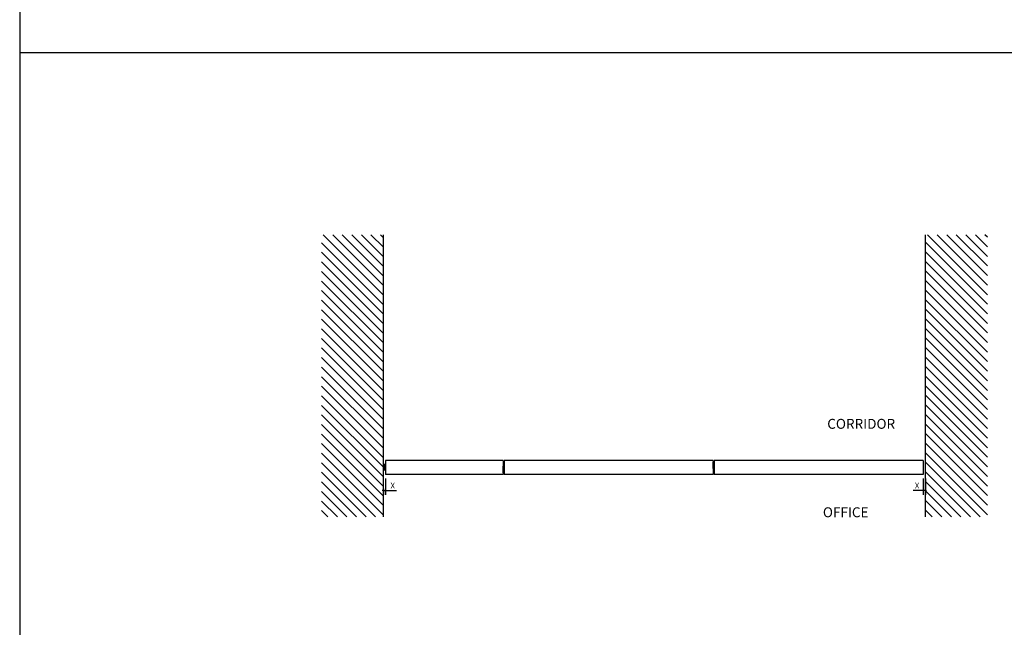
# Model space of a CAD drawing. Extents: x -26038 to 6347, y -27364 to 6675.
# Drawn here: x -25294 to -21769, y -20844 to -18671 of the extents above; entities that cross this region are included whole.
import ezdxf

# ---------------------------------------------------------------- set-up
doc = ezdxf.new("R2010")
doc.units = 0
doc.linetypes.add('SOLID', pattern=[0])
for name, color, linetype in [('c_black', 1, 'Continuous'), ('DIBUIX', 7, 'SOLID'), ('Dimensions_RED', 10, 'Continuous'), ('PORTA_TIPO_35MM', 7, 'Continuous'), ('PORTA_TIPO_35MM_', 7, 'Continuous'), ('Text', 7, 'Continuous')]:
    doc.layers.add(name, color=color, linetype=linetype)
doc.styles.get("Standard").update_dxf_attribs({"font": 'arial.ttf'})
doc.dimstyles.new('EUROPA_mm', dxfattribs={"dimtxt": 1, "dimasz": 1, "dimexe": 1, "dimexo": 1, "dimgap": 0.5, "dimtad": 1, "dimdec": 0, "dimtxsty": 'Standard', "dimblk": 'ARCHTICK', "dimcen": 0.09375, "dimadec": 0, "dimazin": 0, "dimtfac": 1, "dimtdec": 0, "dimtmove": 0, "dimatfit": 3, "dimfxl": 1, "dimarcsym": 0})

# ---------------------------------------------------------------- blocks, each defined once
blk = doc.blocks.new('_ArchTick')
at = {"color": 0, "linetype": 'ByBlock', "const_width": 0.15}
blk.add_lwpolyline([(-0.5, -0.5), (0.5, 0.5)], dxfattribs=at)
blk = doc.blocks.new('*D66')
at = {"layer": 'Defpoints', "color": 0, "transparency": 16777216}
for p in [(-23983.8, -20297.6), (-23991.8, -20334.1), (-23991.8, -20355.3)]:
    blk.add_point(p, dxfattribs=at)
at = {"layer": 'Dimensions_RED', "color": 0, "lineweight": -2, "transparency": 16777216}
for p, q in [((-23983.8, -20312.6), (-23983.8, -20370.3)), ((-23991.8, -20355.3), (-23995.8, -20355.3)), ((-23991.8, -20349.1), (-23991.8, -20370.3)), ((-23991.8, -20355.3), (-23983.8, -20355.3)), ((-23983.8, -20355.3), (-23944.4, -20355.3))]:
    blk.add_line(p, q, dxfattribs=at)
at = {"layer": 'Dimensions_RED', "color": 0, "lineweight": -2, "transparency": 16777216, "xscale": 4, "yscale": 4, "zscale": 4}
blk.add_blockref('_ArchTick', (-23991.8, -20355.3), dxfattribs=at)
at = {"layer": 'Dimensions_RED', "color": 0, "lineweight": -2, "transparency": 16777216, "xscale": 4, "yscale": 4, "zscale": 4, "rotation": 180}
blk.add_blockref('_ArchTick', (-23983.8, -20355.3), dxfattribs=at)
at = {"layer": 'Dimensions_RED', "color": 0, "transparency": 16777216, "insert": (-23958.6, -20340.3), "char_height": 20, "attachment_point": 5}
blk.add_mtext('X', dxfattribs=at)
blk = doc.blocks.new('PD04800A16300_MOSTRINA__66', base_point=(-3477.5, 4557.3))
at = {"color": 7, "linetype": 'Continuous'}
for p, q in [((-3477.7, 4580.6), (-3477.7, 4557.8)), ((-3477.7, 4557.8), (-3477.5, 4557.4)), ((-3477.5, 4581), (-3477.5, 4581)), ((-3477.5, 4557.3), (-3477.5, 4557.4))]:
    blk.add_line(p, q, dxfattribs=at)
blk.add_arc((-3477.1, 4580.6), 0.6, 135.0016, 180.0019, dxfattribs=at)
blk = doc.blocks.new('PD04800A17600__67', base_point=(-3477.5, 4581))
at = {"color": 7, "linetype": 'Continuous'}
blk.add_line((-3477.5, 4581), (-3477.5, 4581), dxfattribs=at)
blk = doc.blocks.new('PD04800A16400_MOSTRINA__68', base_point=(-3477.5, 4581))
blk.add_blockref('PD04800A17600__67', (-3477.5, 4581))
blk = doc.blocks.new('PD04800A17600__69', base_point=(-3480.3, 4557.3))
at = {"color": 7, "linetype": 'Continuous'}
for p, q in [((-3480.5, 4581), (-3480.3, 4580.3)), ((-3480.5, 4581), (-3480.5, 4581)), ((-3480.5, 4557.4), (-3480.3, 4557.8)), ((-3480.5, 4557.3), (-3480.5, 4557.4)), ((-3480.3, 4580.3), (-3480.3, 4557.8))]:
    blk.add_line(p, q, dxfattribs=at)
blk = doc.blocks.new('KOBLENZ_S0081__70', base_point=(-3480.3, 4576.4))
at = {"color": 7, "linetype": 'Continuous'}
for p, q in [((-3480.3, 4579.2), (-3480.3, 4579.2)), ((-3480.3, 4579.2), (-3480.3, 4579.2)), ((-3480.3, 4579.2), (-3480.3, 4579.2)), ((-3480.3, 4579.2), (-3480.3, 4578.6)), ((-3480.3, 4579.2), (-3480.3, 4579.2)), ((-3480.3, 4579.2), (-3480.3, 4576.8)), ((-3480.3, 4578.6), (-3480.3, 4578.6)), ((-3480.3, 4578.6), (-3480.3, 4576.4)), ((-3480.3, 4576.8), (-3480.3, 4576.8)), ((-3480.3, 4576.8), (-3480.3, 4576.7)), ((-3480.3, 4576.7), (-3480.3, 4576.7)), ((-3480.3, 4576.7), (-3480.3, 4576.4)), ((-3480.3, 4576.4), (-3480.3, 4576.4)), ((-3480.3, 4576.4), (-3480.3, 4576.4))]:
    blk.add_line(p, q, dxfattribs=at)
blk = doc.blocks.new('PD04800A16400_MOSTRINA__71', base_point=(-3480.3, 4557.3))
for name, p in [('PD04800A17600__69', (-3480.3, 4557.3)), ('KOBLENZ_S0081__70', (-3480.3, 4576.4))]:
    blk.add_blockref(name, p)
blk = doc.blocks.new('PD04800A16300_MOSTRINA__72', base_point=(-3480.3, 4557.8))
at = {"color": 7, "linetype": 'Continuous'}
for p, q in [((-3480.5, 4581), (-3480.5, 4581)), ((-3480.3, 4580.6), (-3480.3, 4580.3)), ((-3480.3, 4580.3), (-3480.3, 4579.2)), ((-3480.3, 4558.5), (-3480.3, 4557.8))]:
    blk.add_line(p, q, dxfattribs=at)
blk = doc.blocks.new('GFS0081A00200__84', base_point=(-3477.5, 4557.2))
at = {"linetype": 'Continuous'}
for p, q in [((-3480.3, 4579.1), (-3479.9, 4579.1)), ((-3480.3, 4578.9), (-3480.2, 4578.8)), ((-3480.3, 4576.8), (-3480.2, 4576.8)), ((-3480.3, 4572.7), (-3480.2, 4572.7)), ((-3480.3, 4567.7), (-3480.2, 4567.7)), ((-3480.3, 4564.6), (-3480.3, 4564.6)), ((-3480, 4564.6), (-3480.3, 4564.6)), ((-3480.3, 4564.2), (-3480.3, 4564.2)), ((-3480.2, 4564.1), (-3480.3, 4564.2)), ((-3480.3, 4564.1), (-3480.3, 4564.1)), ((-3480.1, 4563.4), (-3480.3, 4563.4)), ((-3480.3, 4563.4), (-3480.3, 4559.2)), ((-3480, 4559.2), (-3480.3, 4559.2)), ((-3480.3, 4558.5), (-3480.2, 4558.6)), ((-3480.3, 4558.5), (-3480.3, 4558.5)), ((-3480, 4578), (-3480.2, 4578.8)), ((-3480.2, 4578.8), (-3479.8, 4578.8)), ((-3480.2, 4576.8), (-3480, 4576.8)), ((-3480.2, 4572.7), (-3480, 4572.7)), ((-3480.2, 4567.7), (-3480, 4567.7)), ((-3480.1, 4563.8), (-3480.2, 4564.1)), ((-3480.2, 4558.6), (-3480.1, 4558.8)), ((-3480, 4563.4), (-3480.1, 4563.8)), ((-3480, 4563.4), (-3480.1, 4563.4)), ((-3480.1, 4558.9), (-3480, 4559.2)), ((-3480.1, 4558.8), (-3480.1, 4558.9)), ((-3480, 4576.8), (-3480, 4578)), ((-3480, 4572.7), (-3480, 4576.8)), ((-3480, 4572.7), (-3480, 4567.7)), ((-3480, 4570.7), (-3478.2, 4570)), ((-3480, 4570.4), (-3478.2, 4569.7)), ((-3480, 4570.1), (-3479.9, 4570.3)), ((-3480, 4570), (-3480, 4570.1)), ((-3479, 4570), (-3480, 4569.5)), ((-3480, 4570), (-3480, 4570)), ((-3480, 4569.6), (-3479.7, 4569.9)), ((-3480, 4569.5), (-3479.8, 4569.6)), ((-3480, 4569.5), (-3480, 4569.6)), ((-3480, 4564.6), (-3480, 4567.7)), ((-3480, 4563.4), (-3480, 4564.6)), ((-3480, 4563.4), (-3480, 4559.2)), ((-3478.4, 4579), (-3479.9, 4579.1)), ((-3479.8, 4579), (-3479.9, 4579.1)), ((-3479.8, 4578.8), (-3479.8, 4579)), ((-3478.5, 4578.7), (-3479.8, 4578.8)), ((-3479.8, 4569.7), (-3479.6, 4569.8)), ((-3479.8, 4569.6), (-3479.8, 4569.7)), ((-3479.7, 4570), (-3479.6, 4570.2)), ((-3479.7, 4569.9), (-3479.7, 4570)), ((-3479.2, 4579.1), (-3479.6, 4579.1)), ((-3479.6, 4570.2), (-3479.4, 4570.1)), ((-3479.6, 4569.8), (-3479.4, 4570.1)), ((-3479.4, 4570.1), (-3479.4, 4570.2)), ((-3479.4, 4570.1), (-3479.4, 4570.1)), ((-3478.2, 4579.1), (-3479.2, 4579.1)), ((-3479.2, 4579.1), (-3479.2, 4579.1)), ((-3478.2, 4578.5), (-3478.5, 4578.7)), ((-3478.3, 4579), (-3478.4, 4579)), ((-3478.2, 4578.9), (-3478.4, 4579)), ((-3478.2, 4578.9), (-3478.3, 4579)), ((-3477.9, 4579.7), (-3478.2, 4579)), ((-3478.1, 4579.5), (-3478.2, 4579.3)), ((-3478.2, 4579.3), (-3478.2, 4579.1)), ((-3478.1, 4579), (-3478.2, 4579)), ((-3478.2, 4575.2), (-3478.2, 4579)), ((-3478.2, 4575.2), (-3477.7, 4575.2)), ((-3478.2, 4575.2), (-3478.2, 4570.2)), ((-3478.2, 4570.2), (-3477.7, 4570.2)), ((-3478.2, 4565.2), (-3478.2, 4570.2)), ((-3478.2, 4564.5), (-3478.2, 4565.2)), ((-3478.2, 4565.2), (-3478.1, 4565.2)), ((-3478.1, 4564.5), (-3478.2, 4564.5)), ((-3478.2, 4563.7), (-3478.2, 4564.2)), ((-3478.1, 4563.7), (-3478.2, 4563.7)), ((-3478.2, 4563.7), (-3478.2, 4558.2)), ((-3478.2, 4558.2), (-3478.2, 4557.8)), ((-3478.1, 4558.2), (-3478.2, 4558.2)), ((-3478.2, 4557.8), (-3478.1, 4557.3)), ((-3477.9, 4579.7), (-3478.1, 4579.5)), ((-3477.7, 4579), (-3478.1, 4579)), ((-3478.1, 4565.2), (-3477.7, 4565.2)), ((-3477.7, 4563.7), (-3478.1, 4563.7)), ((-3477.7, 4558.2), (-3478.1, 4558.2)), ((-3477.7, 4557.2), (-3478.1, 4557.3)), ((-3477.7, 4579.8), (-3477.9, 4579.7)), ((-3477.8, 4579.8), (-3477.9, 4579.7)), ((-3477.9, 4579.7), (-3477.9, 4579.7)), ((-3477.7, 4579.8), (-3477.8, 4579.8)), ((-3477.7, 4557.8), (-3477.7, 4557.5)), ((-3477.7, 4557.5), (-3477.7, 4557.2)), ((-3477.7, 4557.2), (-3477.5, 4557.2))]:
    blk.add_line(p, q, dxfattribs=at)
for centre, radius, start, end in [((-3481, 4563.4), 1, 0.0007, 45.0004), ((-3477.7, 4564.2), 0.5, 90.0014, 180.0014)]:
    blk.add_arc(centre, radius, start, end, dxfattribs=at)
blk = doc.blocks.new('*D158')
at = {"layer": 'Defpoints', "color": 0, "transparency": 16777216}
for p in [(-22059.5, -20297.6), (-22051.5, -20297.6), (-22051.5, -20355.3)]:
    blk.add_point(p, dxfattribs=at)
at = {"layer": 'Dimensions_RED', "color": 0, "lineweight": -2, "transparency": 16777216}
for p, q in [((-22059.5, -20312.6), (-22059.5, -20370.3)), ((-22051.5, -20312.6), (-22051.5, -20370.3)), ((-22059.5, -20355.3), (-22095.8, -20355.3)), ((-22051.5, -20355.3), (-22059.5, -20355.3)), ((-22051.5, -20355.3), (-22047.5, -20355.3))]:
    blk.add_line(p, q, dxfattribs=at)
at = {"layer": 'Dimensions_RED', "color": 0, "lineweight": -2, "transparency": 16777216, "xscale": 4, "yscale": 4, "zscale": 4}
blk.add_blockref('_ArchTick', (-22059.5, -20355.3), dxfattribs=at)
at = {"layer": 'Dimensions_RED', "color": 0, "lineweight": -2, "transparency": 16777216, "xscale": 4, "yscale": 4, "zscale": 4, "rotation": 180}
blk.add_blockref('_ArchTick', (-22051.5, -20355.3), dxfattribs=at)
at = {"layer": 'Dimensions_RED', "color": 0, "transparency": 16777216, "insert": (-22081.7, -20340.3), "char_height": 20, "attachment_point": 5}
blk.add_mtext('X', dxfattribs=at)

msp = doc.modelspace()

# ---------------------------------------------------------------- hatches: boundary and pattern name
at = {"layer": 'c_black'}
h = msp.add_hatch(dxfattribs=at)
h.set_pattern_fill('ANSI31', color=252, scale=7.620015, angle=90, style=0)
h.set_pattern_definition([(135, (-45960.322, -35392.711), (-17.107422, -17.107422), [])])
h.paths.add_polyline_path([(-24213.4, -20449.7), (-23991.8, -20449.7), (-23991.8, -19440.6), (-24213.4, -19440.6)])
h = msp.add_hatch(dxfattribs=at)
h.set_pattern_fill('ANSI31', color=252, scale=7.620015, angle=90, style=0)
h.set_pattern_definition([(135, (-42907.157, -35392.711), (-17.107422, -17.107422), [])])
h.paths.add_polyline_path([(-22051.5, -20449.7), (-21829.8, -20449.7), (-21829.8, -19440.6), (-22051.5, -19440.6)])

# ---------------------------------------------------------------- linework, layer by layer
for p, q in [((-23983.8, -20262.6), (-23988.8, -20262.6)), ((-23983.8, -20282.6), (-23988.8, -20282.6))]:
    msp.add_line(p, q)
at = {"color": 7, "linetype": 'Continuous'}
for p, q in [((-22811.5, -20252.6), (-22811.5, -20264.6)), ((-22808.5, -20252.6), (-22808.5, -20264.6)), ((-23562.8, -20280.6), (-23562.8, -20268.6)), ((-23562.8, -20292.6), (-23562.8, -20280.6)), ((-23559.8, -20268.6), (-23559.8, -20280.6)), ((-23559.8, -20292.6), (-23559.8, -20280.6)), ((-22811.5, -20276.6), (-22811.5, -20264.6)), ((-22808.5, -20264.6), (-22808.5, -20276.6))]:
    msp.add_line(p, q, dxfattribs=at)
at = {"layer": 'c_black'}
msp.add_line((-25293.7, -18788.2), (-19257.1, -18788.2), dxfattribs=at)
msp.add_lwpolyline([(-19257.1, -9992.5), (-25293.7, -9992.5), (-25293.7, -27364.1), (-19257.1, -27364.1)], close=True, dxfattribs=at)
at = {"layer": 'DIBUIX'}
for p, q in [((-23991.8, -20449.7), (-23991.8, -19440.6)), ((-22051.5, -20449.7), (-22051.5, -19440.6)), ((-23988.8, -20262.6), (-23988.8, -20282.6))]:
    msp.add_line(p, q, dxfattribs=at)
at = {"layer": 'PORTA_TIPO_35MM', "color": 7, "linetype": 'Continuous'}
for p, q in [((-23983.8, -20247.6), (-23983.8, -20297.6)), ((-23562.8, -20247.6), (-23983.8, -20247.6)), ((-23562.8, -20247.6), (-23562.8, -20297.6)), ((-23562.8, -20297.6), (-23983.8, -20297.6))]:
    msp.add_line(p, q, dxfattribs=at)
at = {"layer": 'PORTA_TIPO_35MM_', "color": 7, "linetype": 'Continuous'}
for p, q in [((-22811.6, -20247.6), (-23559.6, -20247.6)), ((-23559.6, -20247.6), (-23559.6, -20297.6)), ((-22811.6, -20247.6), (-22811.6, -20297.6)), ((-22059.5, -20247.6), (-22808.5, -20247.6)), ((-22808.5, -20247.6), (-22808.5, -20297.6)), ((-22059.5, -20247.6), (-22059.5, -20297.6)), ((-22811.6, -20297.6), (-23559.6, -20297.6)), ((-22059.5, -20297.6), (-22808.5, -20297.6))]:
    msp.add_line(p, q, dxfattribs=at)

# ---------------------------------------------------------------- block references
at = {"rotation": 180}
for name, p in [('GFS0081A00200__84', (-22811.5, -20252.6)), ('PD04800A16300_MOSTRINA__66', (-22811.5, -20252.8)), ('PD04800A16400_MOSTRINA__71', (-22808.8, -20252.8)), ('PD04800A16300_MOSTRINA__72', (-22808.7, -20253.2)), ('PD04800A16400_MOSTRINA__68', (-22811.5, -20276.4))]:
    msp.add_blockref(name, p, dxfattribs=at)
for name, p in [('PD04800A16400_MOSTRINA__71', (-23562.5, -20292.4)), ('PD04800A16300_MOSTRINA__72', (-23562.6, -20292)), ('GFS0081A00200__84', (-23559.8, -20292.6)), ('PD04800A16300_MOSTRINA__66', (-23559.8, -20292.4)), ('PD04800A16400_MOSTRINA__68', (-23559.8, -20268.8))]:
    msp.add_blockref(name, p)

# ---------------------------------------------------------------- texts
at = {"layer": 'Text', "char_height": 355.601, "attachment_point": 3}
for s, insert, width in [('\\pxql;{\\H0.1x;CORRIDOR}', (-20809.6, -20099), 1593.604), ('\\pxql;{\\H0.1x;OFFICE}', (-21576.3, -20415.3), 842.474)]:
    msp.add_mtext(s, dxfattribs=dict(at, insert=insert, width=width))

# ---------------------------------------------------------------- dimensions: what is measured, and where the dimension line sits
at = {"layer": 'Dimensions_RED'}
for base, p1, p2, picture, middle in [((-23991.8, -20355.3), (-23983.8, -20297.6), (-23991.8, -20334.1), '*D66', (-23958.6, -20355.3)), ((-22051.5, -20355.3), (-22059.5, -20297.6), (-22051.5, -20297.6), '*D158', (-22081.7, -20355.3))]:
    dim = msp.add_linear_dim(base=base, p1=p1, p2=p2, text='X', dimstyle='EUROPA_mm', override={"dimtxt": 20, "dimasz": 4, "dimexe": 15, "dimexo": 15, "dimgap": 5}, dxfattribs=at)
    dim.commit()
    dim.dimension.update_dxf_attribs({"geometry": picture, "text_midpoint": middle, "dimtype": 160})

doc.saveas('drawing.dxf')
